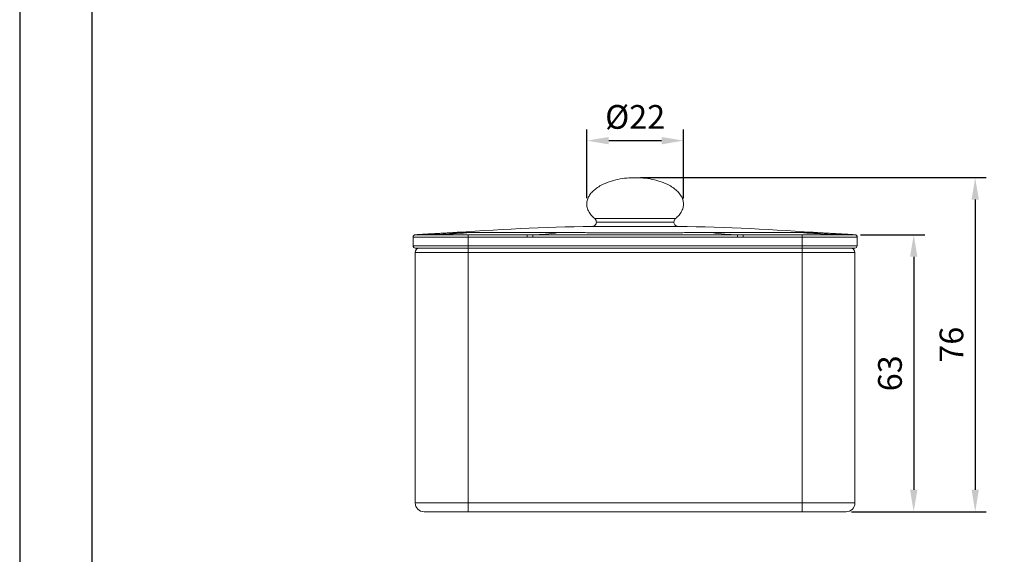
# Model space of a CAD drawing. Units: millimetres. Extents: x -2071 to -1460, y -1298 to -357.
# Drawn here: x -2071 to -1959, y -593 to -532 of the extents above; entities that cross this region are included whole.
import ezdxf

# ---------------------------------------------------------------- set-up
doc = ezdxf.new("R2010")
doc.units = ezdxf.units.MM
doc.layers.add('A5', color=136, linetype='Continuous')
doc.layers.add('DIM', color=6, linetype='Continuous')
doc.layers.add('圖紙邊界', color=1, linetype='Continuous', plot=False)
doc.styles.add('勝泰-2.7', font='simplex.shx', dxfattribs={"height": 2.7, "bigfont": 'chineset.shx'})
doc.dimstyles.new('正常', dxfattribs={"dimtxt": 2.7, "dimasz": 2.5, "dimexe": 1.25, "dimexo": 0.625, "dimgap": 1, "dimtad": 1, "dimdsep": 46, "dimtxsty": '勝泰-2.7', "dimcen": 2.5, "dimadec": 1, "dimazin": 0, "dimtfac": 1, "dimtmove": 0, "dimatfit": 3, "dimfxl": 0, "dimarcsym": 0})

# ---------------------------------------------------------------- blocks, each defined once
blk = doc.blocks.new('*D19')
at = {"layer": 'Defpoints', "color": 0}
for p in [(-1995.09, -545.95), (-2006.09, -553.12), (-1995.09, -553.17)]:
    blk.add_point(p, dxfattribs=at)
at = {"layer": 'DIM', "color": 0, "lineweight": -2}
for p, q in [((-2006.09, -552.49), (-2006.09, -544.7)), ((-1995.09, -552.54), (-1995.09, -544.7)), ((-2003.59, -545.95), (-1997.59, -545.95))]:
    blk.add_line(p, q, dxfattribs=at)
at = {"layer": 'DIM', "color": 0}
for points in [[(-2003.59, -545.53), (-2003.59, -546.37), (-2006.09, -545.95)], [(-1997.59, -545.53), (-1997.59, -546.37), (-1995.09, -545.95)]]:
    blk.add_solid(points, dxfattribs=at)
at = {"layer": 'DIM', "color": 0, "insert": (-2000.59, -543.6), "char_height": 2.7, "attachment_point": 5, "style": '勝泰-2.7'}
blk.add_mtext('%%C22', dxfattribs=at)
blk = doc.blocks.new('*D26')
at = {"layer": 'Defpoints', "color": 0}
for p in [(-2000.59, -550.16), (-1976.59, -588.16), (-1961.92, -588.16)]:
    blk.add_point(p, dxfattribs=at)
at = {"layer": 'DIM', "color": 0, "lineweight": -2}
for p, q in [((-1999.97, -550.16), (-1960.67, -550.16)), ((-1961.92, -552.66), (-1961.92, -585.66)), ((-1975.97, -588.16), (-1960.67, -588.16))]:
    blk.add_line(p, q, dxfattribs=at)
at = {"layer": 'DIM', "color": 0}
for points in [[(-1962.33, -552.66), (-1961.5, -552.66), (-1961.92, -550.16)], [(-1962.33, -585.66), (-1961.5, -585.66), (-1961.92, -588.16)]]:
    blk.add_solid(points, dxfattribs=at)
at = {"layer": 'DIM', "color": 0, "insert": (-1964.27, -569.16), "char_height": 2.7, "attachment_point": 5, "rotation": 90, "style": '勝泰-2.7'}
blk.add_mtext('76', dxfattribs=at)
blk = doc.blocks.new('*D27')
at = {"layer": 'Defpoints', "color": 0}
for p in [(-1975.59, -556.66), (-1974.75, -588.16), (-1968.91, -588.16)]:
    blk.add_point(p, dxfattribs=at)
at = {"layer": 'DIM', "color": 0, "lineweight": -2}
for p, q in [((-1974.97, -556.66), (-1967.66, -556.66)), ((-1968.91, -559.16), (-1968.91, -585.66)), ((-1974.12, -588.16), (-1967.66, -588.16))]:
    blk.add_line(p, q, dxfattribs=at)
at = {"layer": 'DIM', "color": 0}
for points in [[(-1969.33, -559.16), (-1968.49, -559.16), (-1968.91, -556.66)], [(-1969.33, -585.66), (-1968.49, -585.66), (-1968.91, -588.16)]]:
    blk.add_solid(points, dxfattribs=at)
at = {"layer": 'DIM', "color": 0, "insert": (-1971.26, -572.41), "char_height": 2.7, "attachment_point": 5, "rotation": 90, "style": '勝泰-2.7'}
blk.add_mtext('63', dxfattribs=at)

msp = doc.modelspace()

# ---------------------------------------------------------------- linework, layer by layer
at = {"color": 7, "linetype": 'Continuous', "lineweight": 15}
for p, q in [((-2005.179, -554.817), (-1996.006, -554.817)), ((-2004.997, -555.203), (-1996.189, -555.203)), ((-2009.33, -556.403), (-2019.344, -556.403)), ((-1995.697, -555.702), (-2005.489, -555.702)), ((-1981.842, -556.403), (-1991.856, -556.403)), ((-2025.843, -556.911), (-2019.593, -556.911)), ((-2025.843, -557.911), (-2025.843, -556.911)), ((-2025.843, -556.911), (-2025.843, -556.911)), ((-2019.593, -556.911), (-2019.593, -556.661)), ((-2019.593, -556.661), (-2012.881, -556.661)), ((-2019.593, -557.911), (-2019.593, -556.911)), ((-2012.881, -556.911), (-2019.593, -556.911)), ((-2012.881, -556.661), (-2012.881, -556.911)), ((-2012.881, -556.911), (-2012.242, -556.911)), ((-1988.943, -556.911), (-1988.305, -556.911)), ((-1988.305, -556.661), (-1981.593, -556.661)), ((-1988.305, -556.911), (-1981.593, -556.911)), ((-1981.593, -556.661), (-1981.593, -556.911)), ((-1981.593, -557.911), (-1981.593, -556.911)), ((-1981.593, -556.911), (-1975.343, -556.911)), ((-1975.343, -557.911), (-1975.343, -556.911)), ((-1975.343, -556.911), (-1975.343, -556.911)), ((-2019.593, -557.911), (-2025.843, -557.911)), ((-2025.593, -558.661), (-2019.593, -558.661)), ((-2025.593, -558.661), (-2025.593, -587.161)), ((-1981.593, -557.911), (-2019.593, -557.911)), ((-2019.593, -558.161), (-2019.593, -557.911)), ((-1981.593, -558.161), (-2019.593, -558.161)), ((-2019.593, -558.661), (-2019.593, -558.161)), ((-2019.593, -558.661), (-2019.593, -587.161)), ((-2019.593, -558.661), (-1981.593, -558.661)), ((-1975.343, -557.911), (-1981.593, -557.911)), ((-1981.593, -557.911), (-1981.593, -558.161)), ((-1981.593, -558.161), (-1981.593, -558.661)), ((-1981.593, -558.661), (-1975.593, -558.661)), ((-1981.593, -558.661), (-1981.593, -587.161)), ((-1975.593, -587.161), (-1975.593, -558.661)), ((-2019.593, -587.161), (-2025.593, -587.161)), ((-2019.593, -588.161), (-2019.593, -587.161)), ((-1981.593, -587.161), (-2019.593, -587.161)), ((-1981.593, -587.161), (-1981.593, -588.161)), ((-1975.593, -587.161), (-1981.593, -587.161)), ((-2019.593, -588.161), (-1981.593, -588.161))]:
    msp.add_line(p, q, dxfattribs=at)
at = {"color": 7, "linetype": 'Continuous', "lineweight": 15, "flags": 128}
msp.add_lwpolyline([(-1988.305, -556.911), (-1988.305, -556.862), (-1988.305, -556.815), (-1988.305, -556.772), (-1988.305, -556.734), (-1988.305, -556.703), (-1988.305, -556.68), (-1988.305, -556.666), (-1988.305, -556.661)], dxfattribs=at)
at = {"color": 7, "linetype": 'Continuous', "lineweight": 15}
for centre, radius, start, end in [((-2000.593, -844.161), 288.5, 90.97237, 94.22904), ((-2012.367, -538.622), 18.039, 270.39531, 279.69153), ((-2000.593, -844.161), 288.5, 85.77096, 89.02763), ((-1975.342, -474.457), 82.203, 265.46463, 269.8256), ((-2025.593, -556.911), 0.25, 90, 180), ((-1975.593, -556.911), 0.25, 0, 90), ((-2025.593, -557.911), 0.25, 180, 270), ((-2025.093, -558.661), 0.5, 90, 180), ((-1976.093, -558.661), 0.5, 0, 90), ((-1975.593, -557.911), 0.25, 270, 360), ((-2024.593, -587.161), 1, 180, 270), ((-1976.593, -587.161), 1, 270, 360)]:
    msp.add_arc(centre, radius, start, end, dxfattribs=at)
for points, knots in [([(-2000.593, -550.161), (-2000.91, -550.17), (-2001.564, -550.187), (-2002.555, -550.339), (-2003.541, -550.603), (-2004.363, -550.953), (-2004.993, -551.342), (-2005.437, -551.717), (-2005.777, -552.126), (-2006.001, -552.557), (-2006.104, -552.996), (-2006.088, -553.472), (-2005.921, -553.962), (-2005.603, -554.434), (-2005.322, -554.688), (-2005.179, -554.817)], [0, 0, 0, 0, 0.1083467, 0.2239531, 0.3421521, 0.4569257, 0.5286026, 0.5947901, 0.6549463, 0.7094885, 0.7597544, 0.8076095, 0.8705062, 0.9345645, 1, 1, 1, 1]), ([(-1996.006, -554.817), (-1995.864, -554.688), (-1995.582, -554.434), (-1995.265, -553.962), (-1995.098, -553.472), (-1995.082, -552.996), (-1995.185, -552.557), (-1995.409, -552.126), (-1995.749, -551.717), (-1996.193, -551.342), (-1996.823, -550.953), (-1997.645, -550.603), (-1998.631, -550.339), (-1999.622, -550.187), (-2000.276, -550.17), (-2000.593, -550.161)], [0, 0, 0, 0, 0.0654355, 0.1294938, 0.1923905, 0.2402456, 0.2905115, 0.3450537, 0.4052099, 0.4713974, 0.5430743, 0.6578479, 0.7760469, 0.8916533, 1, 1, 1, 1]), ([(-2004.997, -555.203), (-2005.006, -555.273), (-2005.024, -555.418), (-2005.156, -555.585), (-2005.322, -555.684), (-2005.435, -555.696), (-2005.489, -555.702)], [0, 0, 0, 0, 0.2704758, 0.5623739, 0.7895221, 1, 1, 1, 1]), ([(-2005.179, -554.817), (-2005.122, -554.878), (-2005.019, -554.989), (-2005.004, -555.137), (-2004.997, -555.203)], [0, 0, 0, 0, 0.56, 1, 1, 1, 1]), ([(-1996.189, -555.203), (-1996.177, -555.119), (-1996.158, -554.97), (-1996.053, -554.863), (-1996.006, -554.817)], [0, 0, 0, 0, 0.56, 1, 1, 1, 1]), ([(-1995.697, -555.702), (-1995.767, -555.693), (-1995.912, -555.672), (-1996.077, -555.537), (-1996.172, -555.37), (-1996.183, -555.257), (-1996.189, -555.203)], [0, 0, 0, 0, 0.2704758, 0.5623739, 0.7895221, 1, 1, 1, 1]), ([(-2019.344, -556.403), (-2020.384, -556.476), (-2022.466, -556.621), (-2024.551, -556.647), (-2025.594, -556.661)], [0, 0, 0, 0, 0.4999941, 1, 1, 1, 1]), ([(-2019.344, -556.403), (-2019.467, -556.404), (-2019.721, -556.404), (-2020.082, -556.407), (-2020.429, -556.411), (-2020.761, -556.417), (-2021.095, -556.424), (-2021.408, -556.432), (-2021.667, -556.44), (-2021.836, -556.445), (-2021.858, -556.446), (-2021.868, -556.446)], [0, 0, 0, 0, 0.096625, 0.197958, 0.2954289, 0.3928681, 0.5004525, 0.6256945, 0.7514547, 0.8810128, 1, 1, 1, 1]), ([(-1991.856, -556.403), (-1992.124, -556.404), (-1992.673, -556.404), (-1993.501, -556.407), (-1994.337, -556.411), (-1995.2, -556.417), (-1996.153, -556.424), (-1997.204, -556.432), (-1998.339, -556.44), (-1999.473, -556.445), (-2000.473, -556.447), (-2001.332, -556.446), (-2002.093, -556.443), (-2002.862, -556.439), (-2003.625, -556.435), (-2004.363, -556.429), (-2005.128, -556.423), (-2005.882, -556.418), (-2006.594, -556.413), (-2007.277, -556.409), (-2007.957, -556.406), (-2008.655, -556.404), (-2009.108, -556.404), (-2009.33, -556.403)], [0, 0, 0, 0, 0.0483323, 0.0990213, 0.1477748, 0.1965136, 0.2503357, 0.3129846, 0.3758919, 0.4406897, 0.5002165, 0.5394783, 0.5811501, 0.6252102, 0.6668421, 0.7087687, 0.7503246, 0.7976895, 0.8392212, 0.874993, 0.9183176, 0.9599667, 1, 1, 1, 1]), ([(-1991.856, -556.403), (-1991.371, -556.476), (-1990.401, -556.621), (-1989.429, -556.647), (-1988.943, -556.661)], [0, 0, 0, 0, 0.4999941, 1, 1, 1, 1]), ([(-1979.318, -556.446), (-1979.322, -556.446), (-1979.332, -556.446), (-1979.407, -556.443), (-1979.528, -556.44), (-1979.692, -556.435), (-1979.89, -556.429), (-1980.124, -556.423), (-1980.386, -556.418), (-1980.656, -556.413), (-1980.932, -556.409), (-1981.22, -556.406), (-1981.53, -556.404), (-1981.74, -556.404), (-1981.842, -556.403)], [0, 0, 0, 0, 0.0785707, 0.1619483, 0.2500895, 0.3333935, 0.4172826, 0.5004312, 0.5952233, 0.6783229, 0.7498769, 0.8365664, 0.9199008, 1, 1, 1, 1]), ([(-2025.602, -556.652), (-2025.633, -556.657), (-2025.696, -556.666), (-2025.777, -556.725), (-2025.833, -556.808), (-2025.84, -556.871), (-2025.843, -556.902)], [0, 0, 0, 0, 0.240573, 0.5, 0.759427, 1, 1, 1, 1]), ([(-2025.593, -556.661), (-2025.584, -556.661), (-2025.566, -556.661), (-2025.419, -556.661), (-2025.202, -556.661), (-2024.93, -556.661), (-2024.622, -556.661), (-2024.259, -556.661), (-2023.844, -556.661), (-2023.383, -556.661), (-2022.886, -556.661), (-2022.358, -556.661), (-2021.647, -556.661), (-2020.725, -556.661), (-2019.971, -556.661), (-2019.593, -556.661)], [0, 0, 0, 0, 0.0802725, 0.1598491, 0.2400027, 0.3041988, 0.3686803, 0.4342423, 0.5000959, 0.5656579, 0.6315115, 0.6957075, 0.7601891, 0.8798856, 1, 1, 1, 1]), ([(-2012.242, -556.911), (-2012.242, -556.879), (-2012.242, -556.831), (-2012.243, -556.773), (-2012.243, -556.733), (-2012.243, -556.7), (-2012.243, -556.669), (-2012.243, -556.664), (-2012.243, -556.661)], [0, 0, 0, 0, 0.2394913, 0.3683828, 0.5, 0.6316172, 0.7605087, 1, 1, 1, 1]), ([(-1988.943, -556.911), (-1988.943, -556.879), (-1988.943, -556.831), (-1988.943, -556.773), (-1988.943, -556.733), (-1988.943, -556.7), (-1988.943, -556.669), (-1988.943, -556.664), (-1988.943, -556.661)], [0, 0, 0, 0, 0.23949127, 0.36838277, 0.5, 0.63161722, 0.76050872, 1, 1, 1, 1]), ([(-1981.593, -556.661), (-1981.341, -556.661), (-1980.839, -556.661), (-1980.096, -556.661), (-1979.426, -556.661), (-1978.829, -556.661), (-1978.301, -556.661), (-1977.803, -556.661), (-1977.343, -556.661), (-1976.928, -556.661), (-1976.565, -556.661), (-1976.256, -556.661), (-1975.934, -556.661), (-1975.653, -556.661), (-1975.613, -556.661), (-1975.593, -556.661)], [0, 0, 0, 0, 0.08027245, 0.15984915, 0.24000275, 0.30419876, 0.3686803, 0.4342423, 0.5000959, 0.5656579, 0.63151151, 0.69570754, 0.76018911, 0.8798856, 1, 1, 1, 1]), ([(-1975.343, -556.902), (-1975.346, -556.871), (-1975.353, -556.808), (-1975.409, -556.725), (-1975.49, -556.666), (-1975.553, -556.657), (-1975.584, -556.652)], [0, 0, 0, 0, 0.240573, 0.5, 0.759427, 1, 1, 1, 1]), ([(-2025.593, -558.161), (-2025.573, -558.161), (-2025.533, -558.161), (-2025.252, -558.161), (-2024.93, -558.161), (-2024.621, -558.161), (-2024.258, -558.161), (-2023.842, -558.161), (-2023.382, -558.161), (-2022.885, -558.161), (-2022.357, -558.161), (-2021.76, -558.161), (-2021.089, -558.161), (-2020.347, -558.161), (-2019.845, -558.161), (-2019.593, -558.161)], [0, 0, 0, 0, 0.1201144, 0.2398109, 0.3042925, 0.3684885, 0.4343421, 0.4999041, 0.5657577, 0.6313197, 0.6958012, 0.7599973, 0.8401509, 0.9197275, 1, 1, 1, 1]), ([(-1981.593, -558.161), (-1981.215, -558.161), (-1980.461, -558.161), (-1979.538, -558.161), (-1978.828, -558.161), (-1978.3, -558.161), (-1977.803, -558.161), (-1977.342, -558.161), (-1976.927, -558.161), (-1976.564, -558.161), (-1976.256, -558.161), (-1975.984, -558.161), (-1975.767, -558.161), (-1975.62, -558.161), (-1975.602, -558.161), (-1975.593, -558.161)], [0, 0, 0, 0, 0.1201144, 0.2398109, 0.3042925, 0.3684885, 0.4343421, 0.4999041, 0.5657577, 0.6313197, 0.6958012, 0.7599973, 0.8401509, 0.9197275, 1, 1, 1, 1]), ([(-2024.593, -588.161), (-2024.576, -588.161), (-2024.543, -588.161), (-2024.308, -588.161), (-2024.04, -588.161), (-2023.783, -588.161), (-2023.481, -588.161), (-2023.019, -588.161), (-2022.354, -588.161), (-2021.559, -588.161), (-2020.84, -588.161), (-2020.222, -588.161), (-2019.803, -588.161), (-2019.593, -588.161)], [0, 0, 0, 0, 0.1201972, 0.2398927, 0.3044249, 0.3686144, 0.4345198, 0.5000752, 0.63136, 0.7599167, 0.840085, 0.919689, 1, 1, 1, 1]), ([(-1981.593, -588.161), (-1981.278, -588.161), (-1980.65, -588.161), (-1979.881, -588.161), (-1979.289, -588.161), (-1978.848, -588.161), (-1978.434, -588.161), (-1977.923, -588.161), (-1977.383, -588.161), (-1976.971, -588.161), (-1976.738, -588.161), (-1976.616, -588.161), (-1976.6, -588.161), (-1976.593, -588.161)], [0, 0, 0, 0, 0.1201972, 0.2398927, 0.3044249, 0.3686144, 0.4345198, 0.5000752, 0.63136, 0.7599167, 0.840085, 0.919689, 1, 1, 1, 1])]:
    msp.add_open_spline(points, degree=3, knots=knots, dxfattribs=at)
for points in [[(-2021.868, -556.446), (-2025.594, -556.65)], [(-1975.592, -556.65), (-1979.318, -556.446)], [(-2025.593, -556.661), (-2025.594, -556.661)], [(-2012.243, -556.661), (-2012.881, -556.661)], [(-1988.943, -556.661), (-2012.243, -556.661)], [(-2012.242, -556.911), (-1988.943, -556.911)], [(-1988.305, -556.661), (-1988.943, -556.661)], [(-1975.592, -556.661), (-1975.593, -556.661)]]:
    msp.add_open_spline(points, degree=1, dxfattribs=at)
at = {"layer": 'A5', "ltscale": 10}
msp.add_lwpolyline([(-2062.349, -373.058), (-1868.812, -373.058), (-1868.812, -637.558), (-2062.349, -637.558)], close=True, dxfattribs=at)
at = {"layer": '圖紙邊界', "ltscale": 10}
msp.add_lwpolyline([(-2070.581, -653.808), (-1860.581, -653.808), (-1860.581, -356.808), (-2070.581, -356.808)], close=True, dxfattribs=at)

# ---------------------------------------------------------------- dimensions: what is measured, and where the dimension line sits
at = {"layer": 'DIM'}
dim = msp.add_linear_dim(base=(-1995.093, -545.95), p1=(-2006.092, -553.117), p2=(-1995.093, -553.166), text='%%C22', dimstyle='正常', dxfattribs=at)
dim.commit()
dim.dimension.update_dxf_attribs({"geometry": '*D19', "text_midpoint": (-2000.593, -545.95), "dimtype": 160})
for base, p1, p2, text, picture, middle in [((-1961.917, -588.161), (-2000.593, -550.161), (-1976.593, -588.161), '76', '*D26', (-1961.917, -569.161)), ((-1968.909, -588.161), (-1975.593, -556.661), (-1974.748, -588.161), '63', '*D27', (-1968.909, -572.411))]:
    dim = msp.add_linear_dim(base=base, p1=p1, p2=p2, angle=90, text=text, dimstyle='正常', dxfattribs=at)
    dim.commit()
    dim.dimension.update_dxf_attribs({"geometry": picture, "text_midpoint": middle, "dimtype": 160})

doc.saveas('drawing.dxf')
